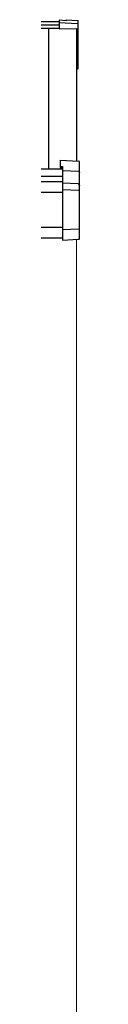
# Model space of a CAD drawing. Extents: x 0 to 11088, y 0 to 17956.
# Drawn here: x 7383 to 7427, y 11301 to 12707 of the extents above; entities that cross this region are included whole.
import ezdxf

# ---------------------------------------------------------------- set-up
doc = ezdxf.new("R2010")
doc.units = 0
doc.layers.add('YKK_A1', color=4, linetype='CONTINUOUS', lineweight=30)
doc.layers.add('YKK_D', color=6, linetype='CONTINUOUS', lineweight=13)

msp = doc.modelspace()

# ---------------------------------------------------------------- linework, layer by layer
at = {"layer": 'YKK_A1'}
for p, q in [((7398.3, 12703.7), (3434.3, 12703.7)), ((7398.3, 12699.3), (3434.3, 12699.3)), ((7408.3, 12705.3), (7398.3, 12706)), ((7398.3, 12706), (7398.3, 12702.6)), ((7424.4, 12701.2), (7398.3, 12702.6)), ((7398.3, 12702.6), (7398.3, 12702.2)), ((7398.3, 12702.2), (7398.3, 12693.9)), ((7408.3, 12706.9), (7424.6, 12705.9)), ((7408.3, 12706.9), (7424.4, 12705.9)), ((7408.3, 12706.9), (7408.3, 12705.3)), ((7408.3, 12706.9), (7408.3, 12706.9)), ((7425.3, 12700.2), (7425.3, 12705.1)), ((7425.3, 12694), (7425.3, 12700.2)), ((7398.3, 12694.1), (3408.3, 12694.1)), ((7383.3, 12694.1), (7383.3, 12493.3)), ((7423.3, 12694.2), (7423.3, 12504.9)), ((7423.3, 12694.2), (7423.3, 12638.4)), ((7425.3, 12638.3), (7425.3, 12694)), ((7424.3, 12636.2), (7423.3, 12636.2)), ((7425.3, 12637.2), (7425.3, 12638.3)), ((7403.3, 12493.3), (3408.3, 12493.3)), ((7403.3, 12483), (3408.3, 12483)), ((7403.3, 12475.3), (3408.3, 12475.3)), ((7403.3, 12459.9), (3433.3, 12459.9)), ((7403.3, 12409.9), (3433.3, 12409.9)), ((7403.3, 12394.9), (7235.8, 12394.9))]:
    msp.add_line(p, q, dxfattribs=at)
at = {"layer": 'YKK_A1', "linetype": 'Continuous'}
for p, q in [((7398.3, 12693.9), (7423.3, 12694.2)), ((7399.8, 12506.3), (7426.4, 12504.7)), ((7399.8, 12506.3), (7426.4, 12504.7)), ((7399.8, 12506.3), (7399.8, 12497.5)), ((7399.8, 12506.3), (7399.8, 12506.3)), ((7426.4, 12504.7), (7426.4, 12504.7)), ((7427.3, 12488.9), (7427.3, 12503.7)), ((7399.8, 12497.5), (7403.3, 12497.3)), ((7399.8, 12497.5), (7399.8, 12496)), ((7399.8, 12496), (7403.3, 12495.8)), ((7403.3, 12497.3), (7403.3, 12491.1)), ((7426.4, 12489.9), (7403.3, 12491.1)), ((7403.3, 12491.1), (7403.3, 12490.1)), ((7403.3, 12490.1), (7403.3, 12473.6)), ((7427.3, 12470), (7427.3, 12488.9)), ((7425.4, 12472.5), (7403.3, 12473.6)), ((7403.3, 12473.6), (7403.3, 12472.6)), ((7403.3, 12472.6), (7403.3, 12464.1)), ((7426.4, 12462.9), (7403.3, 12464.1)), ((7403.3, 12464.1), (7403.3, 12463.1)), ((7403.3, 12463.1), (7403.3, 12408)), ((7427.3, 12461.9), (7427.3, 12470)), ((7427.3, 12409), (7427.3, 12461.9)), ((7403.3, 12407.1), (7426.4, 12408.1)), ((7403.3, 12408), (7403.3, 12407.1)), ((7403.3, 12407.1), (7403.3, 12392)), ((7427.3, 12394.5), (7427.3, 12409)), ((7403.3, 12392), (7425.6, 12393.3)), ((7403.3, 12392), (7403.3, 12392)), ((7425.6, 12393.3), (7425.6, 12393.4)), ((7425.6, 12393.4), (7425.8, 12393.4)), ((7425.8, 12393.4), (7425.9, 12393.4)), ((7425.9, 12393.4), (7426.2, 12393.4)), ((7426.2, 12393.4), (7426.4, 12393.4)), ((7427.3, 12394.4), (7427.3, 12394.5)), ((7427.3, 12394.4), (7427.3, 12394.4))]:
    msp.add_line(p, q, dxfattribs=at)
at = {"layer": 'YKK_A1'}
for centre, radius, start, end in [((7424.4, 12700.2), 0.991, 0.4063, 86.9696), ((7424.3, 12637.2), 1, 270, 0)]:
    msp.add_arc(centre, radius, start, end, dxfattribs=at)
at = {"layer": 'YKK_A1', "linetype": 'Continuous'}
for centre, radius, start, end in [((7426.3, 12503.7), 1, 0, 86.553), ((7426.4, 12503.7), 0.991, 0.4065, 86.9694), ((7425.2, 12470.9), 1.53, 357.8296, 84.0515), ((7426.4, 12461.9), 0.991, 0.4064, 86.9696), ((7426.4, 12470), 0.948, 27.3584, 67.5972), ((7426.4, 12409.1), 0.974, 272.0673, 358.7197), ((7426.3, 12394.4), 1, 273.4975, 334.1341), ((7426.3, 12394.4), 1, 334.1316, 0)]:
    msp.add_arc(centre, radius, start, end, dxfattribs=at)
at = {"layer": 'YKK_A1', "extrusion": (0, 0, -1)}
msp.add_ellipse((7424.3, 12704.9), major_axis=(-0.785, -0.738), ratio=0.8391, start_param=2.299636, end_param=3.809346, dxfattribs=at)
at = {"layer": 'YKK_A1', "linetype": 'Continuous', "extrusion": (0, 0, -1)}
for centre, major_axis, ratio, start_param, end_param in [((7426.3, 12488.9), (-0.763, 0.703), 0.920019, 0.928528, 2.321663), ((7426.3, 12488.9), (0.7, 0.718), 0.994621, 0.67834, 0.794914), ((7426.3, 12470), (-0.8, -0.652), 0.919538, 3.355563, 3.78431)]:
    msp.add_ellipse(centre, major_axis=major_axis, ratio=ratio, start_param=start_param, end_param=end_param, dxfattribs=at)
at = {"layer": 'YKK_D'}
msp.add_line((7423.3, 12392.2), (7423.3, 9460.1), dxfattribs=at)

doc.saveas('drawing.dxf')
